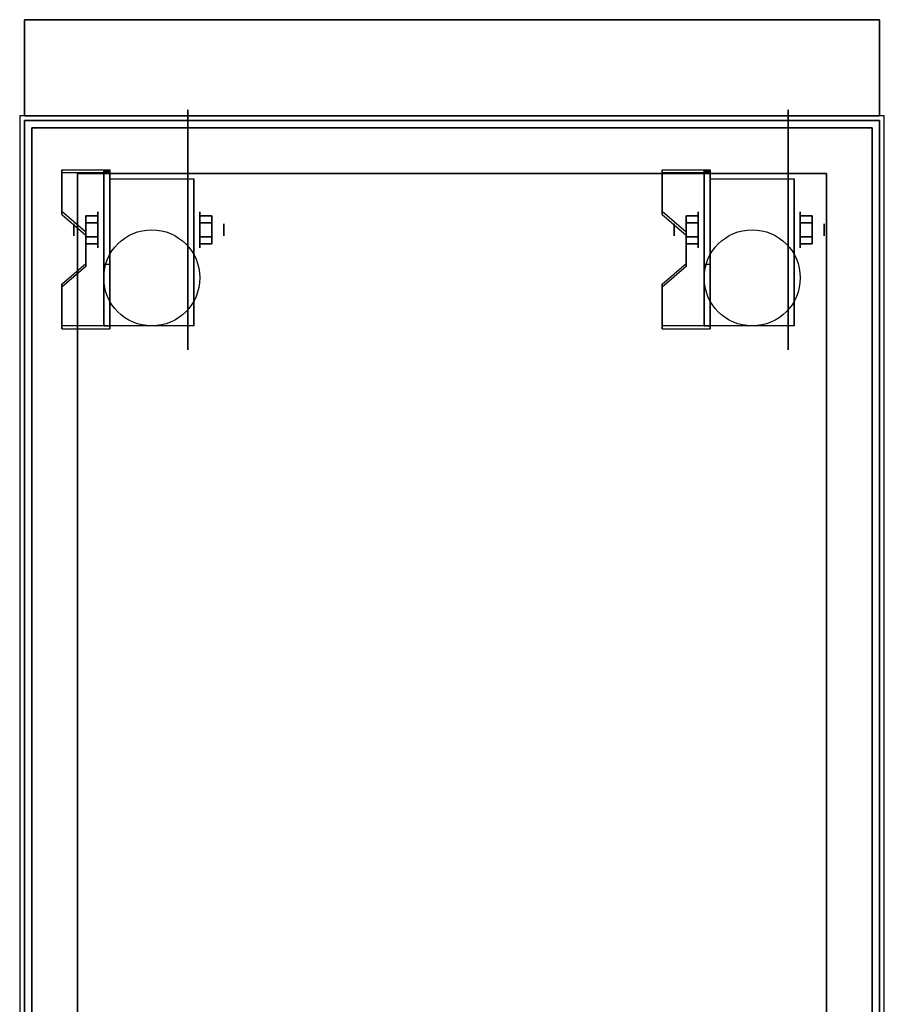
# Model space of a CAD drawing. Extents: x -155 to 155, y -20 to 20.
# Drawn here: x -108 to -90, y 0 to 20 of the extents above; entities that cross this region are included whole.
import ezdxf

# ---------------------------------------------------------------- set-up
doc = ezdxf.new("R2010")
doc.units = 0
for name, color, linetype in [('3D', 254, 'CONTINUOUS'), ('3D-BLACK', 250, 'CONTINUOUS'), ('3D-FLAT', 7, 'CONTINUOUS'), ('3D-NON', 43, 'CONTINUOUS'), ('3D-VHC', 1, 'CONTINUOUS')]:
    doc.layers.add(name, color=color, linetype=linetype)

msp = doc.modelspace()

# ---------------------------------------------------------------- linework, layer by layer
at = {"layer": '3D', "extrusion": (1, 0, 0)}
for centre, radius in [((16.125, 2.5, -106.375), 0.375), ((16.125, 2.5, -93.875), 0.375), ((16.125, 2.5, -106.875), 0.125), ((16.125, 2.5, -94.375), 0.125)]:
    msp.add_circle(centre, radius, dxfattribs=at)
at = {"layer": '3D', "extrusion": (-1, 0, 0)}
for centre, radius in [((-16.125, 2.5, 104.25), 0.375), ((-16.125, 2.5, 91.75), 0.375), ((-16.125, 2.5, 103.75), 0.125), ((-16.125, 2.5, 91.25), 0.125)]:
    msp.add_circle(centre, radius, dxfattribs=at)
at = {"layer": '3D', "extrusion": (1, 0, 0)}
for centre in [(16.125, 2.5, -106.125), (16.125, 2.5, -104.375), (16.125, 2.5, -93.625), (16.125, 2.5, -91.875)]:
    msp.add_arc(centre, 1.061, 225, 0, dxfattribs=at)
at = {"layer": '3D'}
for points in [[(-106.125, 17.374, 4.087), (-106.125, 17.311, 4.195), (-107.125, 17.311, 4.195), (-107.125, 17.374, 4.087)], [(-106.125, 17.374, 4.087), (-106.125, 14.126, 2.212), (-106.25, 14.126, 2.212), (-106.25, 17.374, 4.087)], [(-106.125, 17.374, 4.087), (-106.125, 17.349, 2.629), (-106.25, 17.349, 2.629), (-106.25, 17.374, 4.087)], [(-106.125, 17.349, 2.629), (-106.125, 15.401, 1.504), (-106.25, 15.401, 1.504), (-106.25, 17.349, 2.629)], [(-93.625, 17.374, 4.087), (-93.625, 17.311, 4.195), (-94.625, 17.311, 4.195), (-94.625, 17.374, 4.087)], [(-93.625, 17.374, 4.087), (-93.625, 14.126, 2.212), (-93.75, 14.126, 2.212), (-93.75, 17.374, 4.087)], [(-93.625, 17.374, 4.087), (-93.625, 17.349, 2.629), (-93.75, 17.349, 2.629), (-93.75, 17.374, 4.087)], [(-93.625, 17.349, 2.629), (-93.625, 15.401, 1.504), (-93.75, 15.401, 1.504), (-93.75, 17.349, 2.629)], [(-107.125, 16.508, 3.587), (-107.125, 16.445, 3.695), (-106.625, 16.012, 3.445), (-106.625, 16.075, 3.337)], [(-106.625, 16.269, 2.25), (-106.375, 16.269, 2.25), (-106.375, 16.414, 2.5), (-106.625, 16.414, 2.5)], [(-106.625, 16.414, 2.5), (-106.375, 16.414, 2.5), (-106.375, 16.269, 2.75), (-106.625, 16.269, 2.75)], [(-104, 16.269, 2.75), (-104.25, 16.269, 2.75), (-104.25, 16.414, 2.5), (-104, 16.414, 2.5)], [(-104, 16.414, 2.5), (-104.25, 16.414, 2.5), (-104.25, 16.269, 2.25), (-104, 16.269, 2.25)], [(-94.625, 16.508, 3.587), (-94.625, 16.445, 3.695), (-94.125, 16.012, 3.445), (-94.125, 16.075, 3.337)], [(-94.125, 16.269, 2.25), (-93.875, 16.269, 2.25), (-93.875, 16.414, 2.5), (-94.125, 16.414, 2.5)], [(-94.125, 16.414, 2.5), (-93.875, 16.414, 2.5), (-93.875, 16.269, 2.75), (-94.125, 16.269, 2.75)], [(-91.5, 16.269, 2.75), (-91.75, 16.269, 2.75), (-91.75, 16.414, 2.5), (-91.5, 16.414, 2.5)], [(-91.5, 16.414, 2.5), (-91.75, 16.414, 2.5), (-91.75, 16.269, 2.25), (-91.5, 16.269, 2.25)], [(-106.625, 15.981, 2.75), (-106.375, 15.981, 2.75), (-106.375, 15.836, 2.5), (-106.625, 15.836, 2.5)], [(-106.625, 15.836, 2.5), (-106.375, 15.836, 2.5), (-106.375, 15.981, 2.25), (-106.625, 15.981, 2.25)], [(-104, 15.981, 2.25), (-104.25, 15.981, 2.25), (-104.25, 15.836, 2.5), (-104, 15.836, 2.5)], [(-104, 15.836, 2.5), (-104.25, 15.836, 2.5), (-104.25, 15.981, 2.75), (-104, 15.981, 2.75)], [(-94.125, 15.981, 2.75), (-93.875, 15.981, 2.75), (-93.875, 15.836, 2.5), (-94.125, 15.836, 2.5)], [(-94.125, 15.836, 2.5), (-93.875, 15.836, 2.5), (-93.875, 15.981, 2.25), (-94.125, 15.981, 2.25)], [(-91.5, 15.981, 2.25), (-91.75, 15.981, 2.25), (-91.75, 15.836, 2.5), (-91.5, 15.836, 2.5)], [(-91.5, 15.836, 2.5), (-91.75, 15.836, 2.5), (-91.75, 15.981, 2.75), (-91.5, 15.981, 2.75)], [(-106.625, 15.425, 2.962), (-106.625, 15.363, 3.07), (-107.125, 14.93, 2.82), (-107.125, 14.992, 2.712)], [(-106.125, 14.126, 2.212), (-106.125, 15.401, 1.504), (-106.25, 15.401, 1.504), (-106.25, 14.126, 2.212)], [(-94.125, 15.425, 2.962), (-94.125, 15.363, 3.07), (-94.625, 14.93, 2.82), (-94.625, 14.992, 2.712)], [(-93.625, 14.126, 2.212), (-93.625, 15.401, 1.504), (-93.75, 15.401, 1.504), (-93.75, 14.126, 2.212)], [(-107.125, 14.126, 2.212), (-107.125, 14.064, 2.32), (-106.125, 14.064, 2.32), (-106.125, 14.126, 2.212)], [(-94.625, 14.126, 2.212), (-94.625, 14.064, 2.32), (-93.625, 14.064, 2.32), (-93.625, 14.126, 2.212)]]:
    msp.add_3dface(points, dxfattribs=at)
at = {"layer": '3D', "invisible_edges": 15}
for points in [[(-106.125, 17.374, 4.087), (-107.125, 17.374, 4.087), (-107.125, 16.508, 3.587), (-106.125, 16.508, 3.587)], [(-106.125, 17.311, 4.195), (-107.125, 17.311, 4.195), (-107.125, 16.445, 3.695), (-106.125, 16.445, 3.695)], [(-93.625, 17.374, 4.087), (-94.625, 17.374, 4.087), (-94.625, 16.508, 3.587), (-93.625, 16.508, 3.587)], [(-93.625, 17.311, 4.195), (-94.625, 17.311, 4.195), (-94.625, 16.445, 3.695), (-93.625, 16.445, 3.695)], [(-106.625, 16.075, 3.337), (-106.125, 16.075, 3.337), (-106.125, 16.508, 3.587), (-107.125, 16.508, 3.587)], [(-106.625, 16.012, 3.445), (-106.125, 16.012, 3.445), (-106.125, 16.445, 3.695), (-107.125, 16.445, 3.695)], [(-94.125, 16.075, 3.337), (-93.625, 16.075, 3.337), (-93.625, 16.508, 3.587), (-94.625, 16.508, 3.587)], [(-94.125, 16.012, 3.445), (-93.625, 16.012, 3.445), (-93.625, 16.445, 3.695), (-94.625, 16.445, 3.695)], [(-106.125, 16.075, 3.337), (-106.625, 16.075, 3.337), (-106.625, 15.425, 2.962), (-106.125, 15.425, 2.962)], [(-106.125, 16.012, 3.445), (-106.625, 16.012, 3.445), (-106.625, 15.363, 3.07), (-106.125, 15.363, 3.07)], [(-93.625, 16.075, 3.337), (-94.125, 16.075, 3.337), (-94.125, 15.425, 2.962), (-93.625, 15.425, 2.962)], [(-93.625, 16.012, 3.445), (-94.125, 16.012, 3.445), (-94.125, 15.363, 3.07), (-93.625, 15.363, 3.07)], [(-107.125, 14.992, 2.712), (-106.125, 14.992, 2.712), (-106.125, 15.425, 2.962), (-106.625, 15.425, 2.962)], [(-94.625, 14.992, 2.712), (-93.625, 14.992, 2.712), (-93.625, 15.425, 2.962), (-94.125, 15.425, 2.962)], [(-107.125, 14.93, 2.82), (-106.125, 14.93, 2.82), (-106.125, 15.363, 3.07), (-106.625, 15.363, 3.07)], [(-94.625, 14.93, 2.82), (-93.625, 14.93, 2.82), (-93.625, 15.363, 3.07), (-94.125, 15.363, 3.07)], [(-106.125, 14.992, 2.712), (-107.125, 14.992, 2.712), (-107.125, 14.126, 2.212), (-106.125, 14.126, 2.212)], [(-93.625, 14.992, 2.712), (-94.625, 14.992, 2.712), (-94.625, 14.126, 2.212), (-93.625, 14.126, 2.212)], [(-106.125, 14.93, 2.82), (-107.125, 14.93, 2.82), (-107.125, 14.064, 2.32), (-106.125, 14.064, 2.32)], [(-93.625, 14.93, 2.82), (-94.625, 14.93, 2.82), (-94.625, 14.064, 2.32), (-93.625, 14.064, 2.32)]]:
    msp.add_3dface(points, dxfattribs=at)
at = {"layer": '3D-BLACK', "extrusion": (-1, 0, 0)}
for centre in [(-16.125, 2.5, 104.5), (-16.125, 2.5, 92)]:
    msp.add_circle(centre, 2.5, dxfattribs=at)
at = {"layer": '3D-FLAT'}
for centre in [(-105.25, 15.125, 5.75), (-92.75, 15.125, 5.75)]:
    msp.add_circle(centre, 1, dxfattribs=at)
for points in [[(-90.1, 20.5, 36), (-107.9, 20.5, 36), (-107.9, 18.5, 36), (-90.1, 18.5, 36)], [(-90.1, 20.5, 35), (-107.9, 20.5, 35), (-107.9, 18.5, 35), (-90.1, 18.5, 35)], [(-90.1, 20.5, 35), (-107.9, 20.5, 35), (-107.9, 18.5, 35), (-90.1, 18.5, 35)], [(-90.1, 20.5, 27), (-107.9, 20.5, 27), (-107.9, 18.5, 27), (-90.1, 18.5, 27)], [(-90, 18.5, 35), (-108, 18.5, 35), (-108, -8.5, 35), (-90, -8.5, 35)], [(-90.25, 18.25, 36), (-107.75, 18.25, 36), (-107.75, -8.25, 36), (-90.25, -8.25, 36)], [(-90.25, 18.25, 35), (-107.75, 18.25, 35), (-107.75, -8.25, 35), (-90.25, -8.25, 35)], [(-91.2, 17.3, 16.75), (-91.2, -10, 16.75), (-106.8, -10, 16.75), (-106.8, 17.3, 16.75)], [(-91.2, 17.3, 16), (-91.2, -10, 16), (-106.8, -10, 16), (-106.8, 17.3, 16)], [(-106.125, 17.186, 5.75), (-104.375, 17.186, 5.75), (-104.375, 14.125, 5.75), (-106.125, 14.125, 5.75)], [(-93.625, 17.186, 5.75), (-91.875, 17.186, 5.75), (-91.875, 14.125, 5.75), (-93.625, 14.125, 5.75)], [(-106.625, 15.981, 2.25), (-106.375, 15.981, 2.25), (-106.375, 16.269, 2.25), (-106.625, 16.269, 2.25)], [(-106.625, 16.269, 2.75), (-106.375, 16.269, 2.75), (-106.375, 15.981, 2.75), (-106.625, 15.981, 2.75)], [(-104, 16.269, 2.25), (-104.25, 16.269, 2.25), (-104.25, 15.981, 2.25), (-104, 15.981, 2.25)], [(-104, 15.981, 2.75), (-104.25, 15.981, 2.75), (-104.25, 16.269, 2.75), (-104, 16.269, 2.75)], [(-94.125, 15.981, 2.25), (-93.875, 15.981, 2.25), (-93.875, 16.269, 2.25), (-94.125, 16.269, 2.25)], [(-94.125, 16.269, 2.75), (-93.875, 16.269, 2.75), (-93.875, 15.981, 2.75), (-94.125, 15.981, 2.75)], [(-91.5, 16.269, 2.25), (-91.75, 16.269, 2.25), (-91.75, 15.981, 2.25), (-91.5, 15.981, 2.25)], [(-91.5, 15.981, 2.75), (-91.75, 15.981, 2.75), (-91.75, 16.269, 2.75), (-91.5, 16.269, 2.75)]]:
    msp.add_3dface(points, dxfattribs=at)
at = {"layer": '3D-NON'}
for points in [[(-107.9, 20.5, 36), (-107.9, 20.5, 40), (-107.9, 18.5, 40), (-107.9, 18.5, 36)], [(-90.1, 20.5, 36), (-90.1, 20.5, 40), (-107.9, 20.5, 40), (-107.9, 20.5, 36)], [(-107.9, 20.5, 35), (-107.9, 18.5, 35), (-107.9, 18.5, 36), (-107.9, 20.5, 36)], [(-90.1, 20.5, 35), (-107.9, 20.5, 35), (-107.9, 20.5, 36), (-90.1, 20.5, 36)], [(-107.9, 20.5, 27), (-107.9, 18.5, 27), (-107.9, 18.5, 35), (-107.9, 20.5, 35)], [(-90.1, 20.5, 27), (-107.9, 20.5, 27), (-107.9, 20.5, 35), (-90.1, 20.5, 35)], [(-90.1, 20.5, 36), (-90.1, 20.5, 40), (-90.1, 18.5, 40), (-90.1, 18.5, 36)], [(-90.1, 20.5, 35), (-90.1, 18.5, 35), (-90.1, 18.5, 36), (-90.1, 20.5, 36)], [(-90.1, 20.5, 27), (-90.1, 18.5, 27), (-90.1, 18.5, 35), (-90.1, 20.5, 35)], [(-90.1, 18.5, 36), (-90.1, 18.5, 40), (-107.9, 18.5, 40), (-107.9, 18.5, 36)], [(-90.1, 18.5, 35), (-107.9, 18.5, 35), (-107.9, 18.5, 36), (-90.1, 18.5, 36)], [(-90.1, 18.5, 27), (-107.9, 18.5, 27), (-107.9, 18.5, 35), (-90.1, 18.5, 35)], [(-90.1, 18.4, 27), (-90.1, 18.4, 35), (-107.9, 18.4, 35), (-107.9, 18.4, 27)], [(-107.9, 18.4, 27), (-107.9, 18.4, 35), (-107.9, -8.5, 35), (-107.9, -8.5, 27)], [(-107.75, 18.25, 35), (-107.75, -8.25, 35), (-107.75, -8.25, 36), (-107.75, 18.25, 36)], [(-90.25, 18.25, 35), (-107.75, 18.25, 35), (-107.75, 18.25, 36), (-90.25, 18.25, 36)], [(-90.25, 18.25, 35), (-90.25, -8.25, 35), (-90.25, -8.25, 36), (-90.25, 18.25, 36)], [(-90.1, 18.4, 27), (-90.1, 18.4, 35), (-90.1, -8.5, 35), (-90.1, -8.5, 27)], [(-107.125, 17.374, 4.087), (-107.125, 17.311, 4.195), (-107.125, 16.445, 3.695), (-107.125, 16.508, 3.587)], [(-91.2, 17.3, 16), (-106.8, 17.3, 16), (-106.8, 17.3, 16.75), (-91.2, 17.3, 16.75)], [(-106.8, 17.3, 16), (-106.8, -10, 16), (-106.8, -10, 16.75), (-106.8, 17.3, 16.75)], [(-106.25, 17.374, 4.087), (-106.25, 17.349, 2.629), (-106.25, 15.401, 1.504), (-106.25, 14.126, 2.212)], [(-106.125, 17.374, 4.087), (-106.125, 17.311, 4.195), (-106.125, 14.064, 2.32), (-106.125, 14.126, 2.212)], [(-106.125, 17.374, 4.087), (-106.125, 17.349, 2.629), (-106.125, 15.401, 1.504), (-106.125, 14.126, 2.212)], [(-94.625, 17.374, 4.087), (-94.625, 17.311, 4.195), (-94.625, 16.445, 3.695), (-94.625, 16.508, 3.587)], [(-93.75, 17.374, 4.087), (-93.75, 17.349, 2.629), (-93.75, 15.401, 1.504), (-93.75, 14.126, 2.212)], [(-93.625, 17.374, 4.087), (-93.625, 17.311, 4.195), (-93.625, 14.064, 2.32), (-93.625, 14.126, 2.212)], [(-93.625, 17.374, 4.087), (-93.625, 17.349, 2.629), (-93.625, 15.401, 1.504), (-93.625, 14.126, 2.212)], [(-91.2, 17.3, 16), (-91.2, -10, 16), (-91.2, -10, 16.75), (-91.2, 17.3, 16.75)], [(-106.125, 17.186, 2.5), (-106.125, 17.186, 2.5), (-106.125, 17.186, 5.75)], [(-104.375, 17.186, 2.5), (-104.375, 17.186, 2.5), (-104.375, 17.186, 5.75)], [(-93.625, 17.186, 2.5), (-93.625, 17.186, 2.5), (-93.625, 17.186, 5.75)], [(-91.875, 17.186, 2.5), (-91.875, 17.186, 2.5), (-91.875, 17.186, 5.75)], [(-106.625, 16.075, 3.337), (-106.625, 16.012, 3.445), (-106.625, 15.363, 3.07), (-106.625, 15.425, 2.962)], [(-94.125, 16.075, 3.337), (-94.125, 16.012, 3.445), (-94.125, 15.363, 3.07), (-94.125, 15.425, 2.962)], [(-106.125, 14.125, 5.75), (-106.125, 14.125, 5.75), (-106.125, 15.375, 1.75)], [(-104.375, 14.125, 5.75), (-104.375, 14.125, 5.75), (-104.375, 15.375, 1.75)], [(-93.625, 14.125, 5.75), (-93.625, 14.125, 5.75), (-93.625, 15.375, 1.75)], [(-91.875, 14.125, 5.75), (-91.875, 14.125, 5.75), (-91.875, 15.375, 1.75)], [(-107.125, 14.992, 2.712), (-107.125, 14.93, 2.82), (-107.125, 14.064, 2.32), (-107.125, 14.126, 2.212)], [(-94.625, 14.992, 2.712), (-94.625, 14.93, 2.82), (-94.625, 14.064, 2.32), (-94.625, 14.126, 2.212)]]:
    msp.add_3dface(points, dxfattribs=at)
at = {"layer": '3D-NON', "invisible_edges": 15}
for points in [[(-106.125, 17.186, 5.75), (-106.125, 16.759, 5.75), (-106.125, 17.105, 2.094), (-106.125, 17.186, 2.5)], [(-106.125, 16.759, 5.75), (-106.125, 16.332, 5.75), (-106.125, 16.875, 1.75), (-106.125, 17.105, 2.094)], [(-104.375, 17.186, 5.75), (-104.375, 16.759, 5.75), (-104.375, 17.105, 2.094), (-104.375, 17.186, 2.5)], [(-104.375, 16.759, 5.75), (-104.375, 16.332, 5.75), (-104.375, 16.875, 1.75), (-104.375, 17.105, 2.094)], [(-93.625, 17.186, 5.75), (-93.625, 16.759, 5.75), (-93.625, 17.105, 2.094), (-93.625, 17.186, 2.5)], [(-93.625, 16.759, 5.75), (-93.625, 16.332, 5.75), (-93.625, 16.875, 1.75), (-93.625, 17.105, 2.094)], [(-91.875, 17.186, 5.75), (-91.875, 16.759, 5.75), (-91.875, 17.105, 2.094), (-91.875, 17.186, 2.5)], [(-91.875, 16.759, 5.75), (-91.875, 16.332, 5.75), (-91.875, 16.875, 1.75), (-91.875, 17.105, 2.094)], [(-106.125, 16.332, 5.75), (-106.125, 15.905, 5.75), (-106.125, 16.531, 1.52), (-106.125, 16.875, 1.75)], [(-104.375, 16.332, 5.75), (-104.375, 15.905, 5.75), (-104.375, 16.531, 1.52), (-104.375, 16.875, 1.75)], [(-93.625, 16.332, 5.75), (-93.625, 15.905, 5.75), (-93.625, 16.531, 1.52), (-93.625, 16.875, 1.75)], [(-91.875, 16.332, 5.75), (-91.875, 15.905, 5.75), (-91.875, 16.531, 1.52), (-91.875, 16.875, 1.75)], [(-106.125, 15.905, 5.75), (-106.125, 15.479, 5.75), (-106.125, 16.125, 1.439), (-106.125, 16.531, 1.52)], [(-104.375, 15.905, 5.75), (-104.375, 15.479, 5.75), (-104.375, 16.125, 1.439), (-104.375, 16.531, 1.52)], [(-93.625, 15.905, 5.75), (-93.625, 15.479, 5.75), (-93.625, 16.125, 1.439), (-93.625, 16.531, 1.52)], [(-91.875, 15.905, 5.75), (-91.875, 15.479, 5.75), (-91.875, 16.125, 1.439), (-91.875, 16.531, 1.52)], [(-106.125, 15.479, 5.75), (-106.125, 15.052, 5.75), (-106.125, 15.719, 1.52), (-106.125, 16.125, 1.439)], [(-104.375, 15.479, 5.75), (-104.375, 15.052, 5.75), (-104.375, 15.719, 1.52), (-104.375, 16.125, 1.439)], [(-93.625, 15.479, 5.75), (-93.625, 15.052, 5.75), (-93.625, 15.719, 1.52), (-93.625, 16.125, 1.439)], [(-91.875, 15.479, 5.75), (-91.875, 15.052, 5.75), (-91.875, 15.719, 1.52), (-91.875, 16.125, 1.439)], [(-106.125, 15.052, 5.75), (-106.125, 14.125, 5.75), (-106.125, 15.375, 1.75), (-106.125, 15.719, 1.52)], [(-104.375, 15.052, 5.75), (-104.375, 14.125, 5.75), (-104.375, 15.375, 1.75), (-104.375, 15.719, 1.52)], [(-93.625, 15.052, 5.75), (-93.625, 14.125, 5.75), (-93.625, 15.375, 1.75), (-93.625, 15.719, 1.52)], [(-91.875, 15.052, 5.75), (-91.875, 14.125, 5.75), (-91.875, 15.375, 1.75), (-91.875, 15.719, 1.52)]]:
    msp.add_3dface(points, dxfattribs=at)
at = {"layer": '3D-VHC'}
for points in [[(-107.9, -10.55, 6), (-107.9, 18.4, 6), (-107.9, 18.4, 26.75), (-107.9, -10.55, 26.75)], [(-107.9, 18.4, 6), (-90.1, 18.4, 6), (-90.1, 18.4, 26.75), (-107.9, 18.4, 26.75)], [(-107.9, -10.55, 26.75), (-90.1, -10.55, 26.75), (-90.1, 18.4, 26.75), (-107.9, 18.4, 26.75)], [(-107.9, -10.55, 6), (-90.1, -10.55, 6), (-90.1, 18.4, 6), (-107.9, 18.4, 6)], [(-90.1, -10.55, 6), (-90.1, 18.4, 6), (-90.1, 18.4, 26.75), (-90.1, -10.55, 26.75)]]:
    msp.add_3dface(points, dxfattribs=at)

doc.saveas('drawing.dxf')
